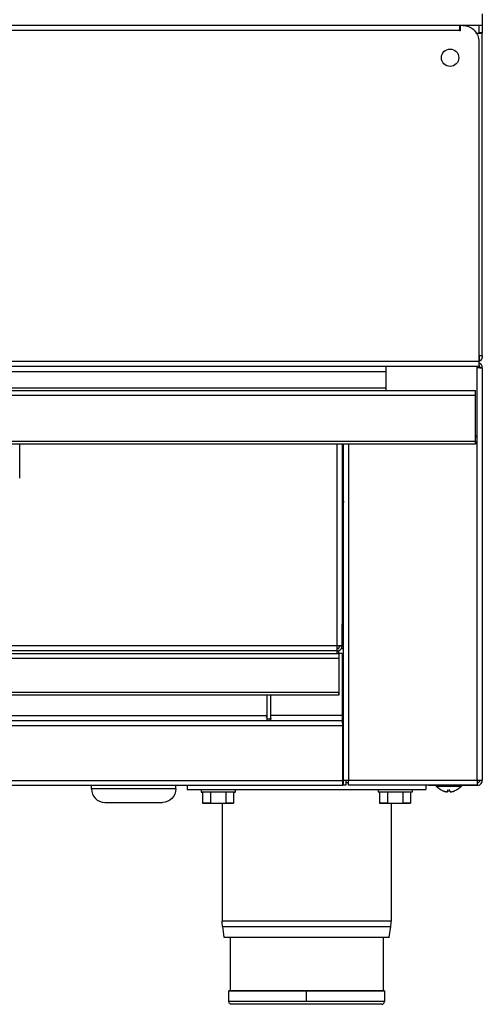
# Model space of a CAD drawing. Units: millimetres. Extents: x 1 to 956, y -969 to 699.
# Drawn here: x 279 to 451, y 70 to 437 of the extents above; entities that cross this region are included whole.
import ezdxf

# ---------------------------------------------------------------- set-up
doc = ezdxf.new("R2010")
doc.units = ezdxf.units.MM
doc.layers.add('Moffat_Details', color=160, linetype='Continuous')
doc.layers.add('Moffat_Profiles', color=10, linetype='Continuous')

msp = doc.modelspace()

# ---------------------------------------------------------------- linework, layer by layer
at = {"layer": 'Moffat_Details', "true_color": 0x000000}
for p, q in [((415.34, 308.2), (415.34, 307.3)), ((415.34, 306.3), (415.34, 300.2)), ((278.84, 266.59), (278.84, 279.2)), ((278.84, 266.59), (278.84, 279.2)), ((397.19, 204.09), (397.19, 279.2)), ((399.09, 279.2), (399.09, 204.16)), ((399.54, 153.99), (399.54, 279.2)), ((401.44, 279.2), (401.44, 153.99)), ((399.84, 257.69), (399.09, 257.69)), ((399.18, 257.69), (399.84, 257.69)), ((399.09, 212.26), (399.09, 204.16)), ((399.09, 204.09), (399.09, 212.19)), ((397.19, 204.09), (55.49, 204.09)), ((397.19, 202.19), (55.49, 202.19)), ((397.19, 203.09), (397.89, 203.09)), ((397.89, 201.16), (397.89, 202.33)), ((398.19, 204.09), (399.09, 204.09)), ((398.61, 204.16), (399.09, 204.16)), ((54.84, 201.19), (397.84, 201.19)), ((397.84, 199.29), (54.84, 199.29)), ((399.09, 201.19), (397.19, 201.19)), ((397.84, 201.19), (397.84, 200.29)), ((397.84, 199.29), (397.84, 186.82)), ((399.09, 201.19), (399.09, 178.09)), ((54.84, 186.82), (397.84, 186.82)), ((397.84, 185.69), (54.84, 185.69)), ((370.99, 185.69), (370.99, 178.09)), ((372.34, 185.69), (372.34, 178.09)), ((53.45, 176.19), (399.23, 176.19)), ((81.69, 178.09), (370.99, 178.09)), ((370.99, 177.09), (370.99, 176.19)), ((372.64, 176.69), (370.99, 176.69)), ((399.09, 178.09), (372.34, 178.09)), ((372.34, 176.19), (372.34, 177.09)), ((399.09, 177.09), (399.09, 176.19)), ((399.23, 175.29), (399.23, 176.19)), ((399.34, 176.19), (399.34, 175.29)), ((399.23, 174.29), (53.45, 174.29)), ((399.13, 174.09), (399.54, 174.09)), ((399.23, 174.29), (399.23, 153.89)), ((53.45, 153.89), (399.23, 153.89)), ((399.23, 151.99), (53.45, 151.99)), ((305.59, 150.74), (305.59, 152.24)), ((337.09, 150.74), (337.09, 152.24)), ((341.34, 151.99), (341.34, 150.49)), ((399.23, 152.89), (399.23, 151.99)), ((399.54, 153.99), (400.44, 153.99)), ((399.54, 152.09), (399.54, 153.99)), ((400.44, 152.09), (399.54, 152.09)), ((400.44, 153.99), (400.44, 152.09)), ((401.44, 152.99), (400.44, 152.99)), ((401.44, 152.09), (401.44, 152.99))]:
    msp.add_line(p, q, dxfattribs=at)
at = {"layer": 'Moffat_Details', "true_color": 0x000000, "extrusion": (0, 0, -1)}
msp.add_arc((-391.84, 187.69), 6, 172.2012, 180, dxfattribs=at)
at = {"layer": 'Moffat_Details', "true_color": 0x000000}
for centre, radius, start, end in [((369.09, 178.09), 1.9, 335.9375, 360), ((373.94, 177.79), 1.6, 180, 208.5206)]:
    msp.add_arc(centre, radius, start, end, dxfattribs=at)
for points, weights in [([(415.34, 308.2), (415.34, 308.2), (415.34, 306.3)], [1, 0.707106769085, 1]), ([(415.34, 300.2), (415.34, 299.2), (415.34, 299.2)], [1, 0.707106769085, 1]), ([(397.19, 202.19), (397.19, 202.19), (397.19, 204.09)], [1, 0.707106769085, 1]), ([(398.81, 203.09), (399.22, 203.09), (399.54, 203.09)], [0.889060854912, 0.857602238655, 0.854015052319]), ([(397.84, 201.19), (397.84, 201.19), (397.84, 199.29)], [1, 0.707106769085, 1]), ([(399.54, 181.09), (399.34, 181.09), (399.09, 181.09)], [0.854015052319, 0.856285512447, 0.869721531868]), ([(370.99, 178.09), (370.99, 176.19), (370.99, 176.19)], [1, 0.707106769085, 1]), ([(372.34, 178.09), (372.34, 176.19), (372.34, 176.19)], [1, 0.707106769085, 1]), ([(399.09, 178.09), (399.09, 176.19), (399.09, 176.19)], [1, 0.707106769085, 1]), ([(399.23, 153.89), (399.23, 151.99), (399.23, 151.99)], [1, 0.707106769085, 1]), ([(399.54, 153.99), (399.54, 153.99), (401.44, 153.99)], [1, 0.707106769085, 1]), ([(401.44, 152.09), (401.44, 152.09), (401.44, 153.99)], [1, 0.707106769085, 1])]:
    msp.add_rational_spline(points, weights, degree=2, dxfattribs=at)
for points in [[(399.09, 204.16), (399.09, 204.15), (398.82, 204.13), (398.38, 204.12), (398.05, 204.11), (397.62, 204.1), (397.19, 204.09)], [(397.19, 202.19), (397.76, 202.19), (398.32, 202.47), (398.68, 202.91), (398.94, 203.24), (399.09, 203.67), (399.09, 204.09)], [(397.19, 203.09), (397.49, 203.09), (397.79, 203.24), (397.98, 203.47), (398.12, 203.64), (398.19, 203.87), (398.19, 204.09)]]:
    msp.add_open_spline(points, degree=3, knots=[0, 0, 0, 0, 0.897598, 0.897598, 0.897598, 1.570796, 1.570796, 1.570796, 1.570796], dxfattribs=at)
for points, weights, knots in [([(397.19, 201.19), (397.19, 201.61), (397.19, 201.9), (397.19, 202.19), (397.19, 202.19)], [1, 0.923879504204, 1, 0.923879504204, 1], [270, 270, 270, 315, 315, 360, 360, 360]), ([(397.84, 186.82), (397.84, 185.69), (397.84, 185.69), (397.84, 185.69), (397.84, 186.82)], [1, 0.707106769085, 1, 0.707106769085, 1], [0, 0, 0, 90, 90, 180, 180, 180]), ([(399.23, 176.19), (399.23, 176.19), (399.23, 175.64), (399.23, 175.08), (399.23, 174.29)], [1, 0.923879504204, 1, 0.923879504204, 1], [0, 0, 0, 45, 45, 90, 90, 90]), ([(399.34, 176.19), (399.34, 176.19), (399.34, 176.49), (399.34, 176.78), (399.34, 177.19)], [1, 0.923879504204, 1, 0.923879504204, 1], [0, 0, 0, 45, 45, 90, 90, 90]), ([(337.09, 150.74), (337.09, 150.74), (321.34, 150.74), (305.59, 150.74), (305.59, 150.74)], [1, 0.707106769085, 1, 0.707106769085, 1], [180, 180, 180, 270, 270, 360, 360, 360])]:
    msp.add_rational_spline(points, weights, degree=2, knots=knots, dxfattribs=at)
at = {"layer": 'Moffat_Profiles', "true_color": 0x000000}
for p, q in [((451.34, 435.19), (1.34, 435.19)), ((442.89, 433.3), (9.79, 433.3)), ((442.89, 433.19), (442.89, 433.3)), ((443.11, 433.19), (442.89, 433.19)), ((443.11, 435.2), (443.11, 433.19)), ((450.04, 435.19), (450.04, 432.19)), ((450.14, 432.41), (450.14, 435.19)), ((451.34, 435.19), (451.34, 432.41)), ((450.14, 432.41), (450.14, 432.19)), ((451.34, 432.41), (450.14, 432.41)), ((451.34, 432.19), (451.34, 432.41)), ((451.34, 312.14), (451.34, 432.19)), ((450.09, 429.2), (450.09, 310.1)), ((450.14, 312.14), (450.14, 310.04)), ((2.59, 310.1), (450.09, 310.1)), ((449.85, 308.2), (2.84, 308.2)), ((449.44, 307.69), (449.44, 308.2)), ((450.09, 309.8), (450.09, 309.53)), ((37.34, 306.3), (415.34, 306.3)), ((449.44, 153.99), (449.44, 307.69)), ((450.44, 307.69), (451.34, 307.69)), ((451.34, 307.69), (451.34, 153.99)), ((3.84, 299.2), (448.84, 299.2)), ((448.84, 297.3), (3.84, 297.3)), ((37.34, 300.2), (415.34, 300.2)), ((448.84, 298.3), (448.84, 299.2)), ((448.84, 280.33), (448.84, 297.3)), ((3.84, 280.33), (448.84, 280.33)), ((448.84, 279.2), (3.84, 279.2)), ((341.34, 150.49), (430.34, 150.49)), ((346.49, 150.49), (346.49, 149.49)), ((359.19, 150.49), (359.19, 149.49)), ((401.44, 153.99), (449.44, 153.99)), ((449.38, 152.09), (401.44, 152.09)), ((412.49, 150.49), (412.49, 149.49)), ((425.19, 150.49), (425.19, 149.49)), ((430.34, 152.09), (430.34, 150.49)), ((449.38, 152.09), (431.28, 152.09)), ((431.34, 152.09), (449.44, 152.09)), ((434.09, 152.09), (434.09, 151.79)), ((438.43, 150.02), (438.53, 150.45)), ((439.26, 150.02), (439.15, 150.48)), ((443.59, 152.09), (443.59, 151.79)), ((449.38, 152.99), (449.38, 152.09)), ((449.44, 152.99), (449.44, 152.09)), ((450.44, 153.99), (451.34, 153.99)), ((347.07, 149.49), (347.07, 145.49)), ((349.96, 149.49), (349.96, 145.49)), ((355.73, 149.49), (355.73, 145.49)), ((358.62, 149.49), (358.62, 145.49)), ((413.07, 149.49), (413.07, 145.49)), ((415.96, 149.49), (415.96, 145.49)), ((421.73, 149.49), (421.73, 145.49)), ((424.62, 149.49), (424.62, 145.49)), ((349.96, 145.49), (347.07, 145.49)), ((347.07, 145.49), (349.96, 145.49)), ((349.96, 145.49), (355.73, 145.49)), ((354.34, 145.49), (354.34, 101.51)), ((355.73, 145.49), (358.62, 145.49)), ((358.62, 145.49), (355.73, 145.49)), ((415.96, 145.49), (413.07, 145.49)), ((413.07, 145.49), (415.96, 145.49)), ((415.96, 145.49), (421.73, 145.49)), ((417.34, 145.49), (417.34, 101.51)), ((421.73, 145.49), (424.62, 145.49)), ((424.62, 145.49), (421.73, 145.49)), ((354.48, 99.49), (355.02, 95.49)), ((416.66, 95.49), (417.21, 99.49)), ((357.34, 95.49), (357.34, 75.49)), ((414.34, 95.49), (414.34, 75.49)), ((356.84, 71.49), (356.84, 75.49)), ((385.84, 71.49), (385.84, 75.49)), ((414.84, 75.49), (414.84, 71.49))]:
    msp.add_line(p, q, dxfattribs=at)
at = {"layer": 'Moffat_Profiles', "true_color": 0x000000, "extrusion": (0, 0, -1)}
for centre, radius, start, end in [((-444.09, 429.2), 6, 90, 135), ((-444.09, 429.2), 6, 135, 180), ((-439.34, 423.19), 3.25, 0, 180), ((-439.34, 423.19), 3.25, 180, 0), ((-448.89, 312.14), 2.45, 180, 239.3226), ((-449.44, 307.69), 1, 125.3044, 180), ((-442.84, 281.7), 6, 169.5159, 180), ((-332.09, 150.74), 5, 180, 270), ((-438.84, 155.89), 6.27, 290.1815, 319.2056), ((-438.84, 155.89), 6.27, 220.7944, 249.8185), ((-369.34, 101.51), 15, 352.2553, 0), ((-357.84, 71.49), 1, 270, 0)]:
    msp.add_arc(centre, radius, start, end, dxfattribs=at)
at = {"layer": 'Moffat_Profiles', "true_color": 0x000000}
for centre, radius, start, end in [((449.44, 307.69), 1.9, 0, 70.002), ((310.59, 150.74), 5, 180, 270), ((402.34, 101.51), 15, 352.2553, 0), ((413.84, 71.49), 1, 270, 0)]:
    msp.add_arc(centre, radius, start, end, dxfattribs=at)
for points, weights, knots in [([(451.34, 439.52), (451.34, 437.73), (451.34, 436.46), (451.34, 435.19), (451.34, 435.19)], [1, 0.923879504204, 1, 0.923879504204, 1], [0, 0, 0, 45, 45, 90, 90, 90]), ([(442.89, 435.2), (442.89, 435.2), (442.89, 434.65), (442.89, 434.09), (442.89, 433.3)], [1, 0.923879504204, 1, 0.923879504204, 1], [0, 0, 0, 45, 45, 90, 90, 90]), ([(451.34, 307.69), (451.34, 307.69), (450.79, 307.69), (450.23, 307.69), (449.44, 307.69)], [1, 0.923879504204, 1, 0.923879504204, 1], [0, 0, 0, 45, 45, 90, 90, 90]), ([(448.84, 280.33), (448.84, 279.2), (448.84, 279.2), (448.84, 279.2), (448.84, 280.33)], [1, 0.707106769085, 1, 0.707106769085, 1], [0, 0, 0, 90, 90, 180, 180, 180]), ([(434.09, 151.79), (434.09, 151.79), (438.84, 151.79), (443.59, 151.79), (443.59, 151.79)], [1, 0.707106769085, 1, 0.707106769085, 1], [180, 180, 180, 270, 270, 360, 360, 360]), ([(449.44, 153.99), (450.23, 153.99), (450.79, 153.99), (451.34, 153.99), (451.34, 153.99)], [1, 0.923879504204, 1, 0.923879504204, 1], [270, 270, 270, 315, 315, 360, 360, 360]), ([(359.19, 149.49), (359.19, 149.49), (352.84, 149.49), (346.49, 149.49), (346.49, 149.49)], [1, 0.707106769085, 1, 0.707106769085, 1], [360, 360, 360, 450, 450, 540, 540, 540]), ([(425.19, 149.49), (425.19, 149.49), (418.84, 149.49), (412.49, 149.49), (412.49, 149.49)], [1, 0.707106769085, 1, 0.707106769085, 1], [360, 360, 360, 450, 450, 540, 540, 540]), ([(310.59, 145.74), (310.59, 145.74), (321.34, 145.74), (332.09, 145.74), (332.09, 145.74)], [1, 0.707106769085, 1, 0.707106769085, 1], [360, 360, 360, 450, 450, 540, 540, 540]), ([(417.34, 101.51), (417.34, 101.51), (385.84, 101.51), (354.34, 101.51), (354.34, 101.51)], [1, 0.707106769085, 1, 0.707106769085, 1], [180, 180, 180, 270, 270, 360, 360, 360]), ([(354.48, 99.49), (354.48, 99.49), (385.84, 99.49), (417.21, 99.49), (417.21, 99.49)], [1, 0.707106769085, 1, 0.707106769085, 1], [360, 360, 360, 450, 450, 540, 540, 540]), ([(355.02, 95.49), (355.02, 95.49), (385.84, 95.49), (416.66, 95.49), (416.66, 95.49)], [1, 0.707106769085, 1, 0.707106769085, 1], [360, 360, 360, 450, 450, 540, 540, 540]), ([(385.84, 75.49), (356.84, 75.49), (356.84, 75.49), (356.84, 75.49), (357.34, 75.49)], [1, 0.707106769085, 1, 0.962810814381, 0.935065627098], [90, 90, 90, 180, 180, 191.427456, 191.427456, 191.427456]), ([(357.34, 75.49), (357.34, 75.49), (385.84, 75.49), (414.34, 75.49), (414.34, 75.49)], [1, 0.707106769085, 1, 0.707106769085, 1], [180, 180, 180, 270, 270, 360, 360, 360]), ([(414.34, 75.49), (414.84, 75.49), (414.84, 75.49), (414.84, 75.49), (385.84, 75.49)], [0.935065627098, 0.962810814381, 1, 0.707106769085, 1], [348.572544, 348.572544, 348.572544, 360, 360, 450, 450, 450]), ([(413.84, 70.49), (413.84, 70.49), (385.84, 70.49), (357.84, 70.49), (357.84, 70.49)], [1, 0.707106769085, 1, 0.707106769085, 1], [0, 0, 0, 90, 90, 180, 180, 180]), ([(414.84, 71.49), (414.84, 71.49), (406.35, 71.49), (397.86, 71.49), (385.84, 71.49)], [1, 0.923879504204, 1, 0.923879504204, 1], [0, 0, 0, 45, 45, 90, 90, 90])]:
    msp.add_rational_spline(points, weights, degree=2, knots=knots, dxfattribs=at)
for points, weights in [([(451.34, 432.19), (451.34, 432.19), (448.89, 432.19)], [1, 0.707106769085, 1]), ([(451.34, 312.14), (451.34, 312.14), (450.09, 312.14)], [1, 0.804893672466, 0.869721531868]), ([(449.85, 308.2), (448.58, 308.2), (444.09, 308.2)], [1, 0.801041007042, 1]), ([(450.09, 310.1), (450.09, 309.81), (450.09, 309.53)], [1, 0.988377213478, 1]), ([(448.84, 297.3), (448.84, 299.2), (448.84, 299.2)], [1, 0.707106769085, 1]), ([(346.49, 149.49), (346.49, 149.49), (347.27, 149.49)], [1, 0.904254257679, 0.871106386185]), ([(358.49, 149.49), (359.19, 149.49), (359.19, 149.49)], [0.874652922153, 0.909140765667, 1]), ([(436.68, 150.02), (437.49, 149.72), (438.35, 149.66)], [1, 0.990483403206, 1]), ([(438.35, 149.66), (438.37, 149.72), (438.43, 150.02)], [1, 0.990483403206, 1]), ([(438.43, 150.02), (438.84, 149.99), (439.26, 150.02)], [1, 0.997806191444, 1]), ([(439.26, 150.02), (439.32, 149.72), (439.34, 149.66)], [1, 0.990483403206, 1]), ([(439.34, 149.66), (440.2, 149.72), (441.01, 150.02)], [1, 0.990483403206, 1]), ([(385.84, 71.49), (356.84, 71.49), (356.84, 71.49)], [1, 0.707106769085, 1])]:
    msp.add_rational_spline(points, weights, degree=2, dxfattribs=at)
for points, knots in [([(450.09, 309.53), (450.09, 309.09), (450.05, 308.42), (449.92, 308.2), (449.85, 308.2)], [0, 0, 0, 0, 0.1641532, 0.2872681, 0.2872681, 0.2872681, 0.2872681]), ([(449.44, 152.09), (449.87, 152.09), (450.3, 152.24), (450.63, 152.51), (451.07, 152.86), (451.34, 153.43), (451.34, 153.99)], [0, 0, 0, 0, 0.673198, 0.673198, 0.673198, 1.570796, 1.570796, 1.570796, 1.570796]), ([(450.44, 153.99), (450.44, 153.69), (450.3, 153.4), (450.07, 153.21), (449.89, 153.07), (449.67, 152.99), (449.44, 152.99)], [0, 0, 0, 0, 0.897598, 0.897598, 0.897598, 1.570796, 1.570796, 1.570796, 1.570796])]:
    msp.add_open_spline(points, degree=3, knots=knots, dxfattribs=at)
for points in [[(449.42, 152.99), (449.41, 152.45), (449.39, 152.09), (449.38, 152.09)], [(449.44, 153.99), (449.44, 153.64), (449.43, 153.29), (449.42, 153)]]:
    msp.add_open_spline(points, degree=3, dxfattribs=at)

doc.saveas('drawing.dxf')
